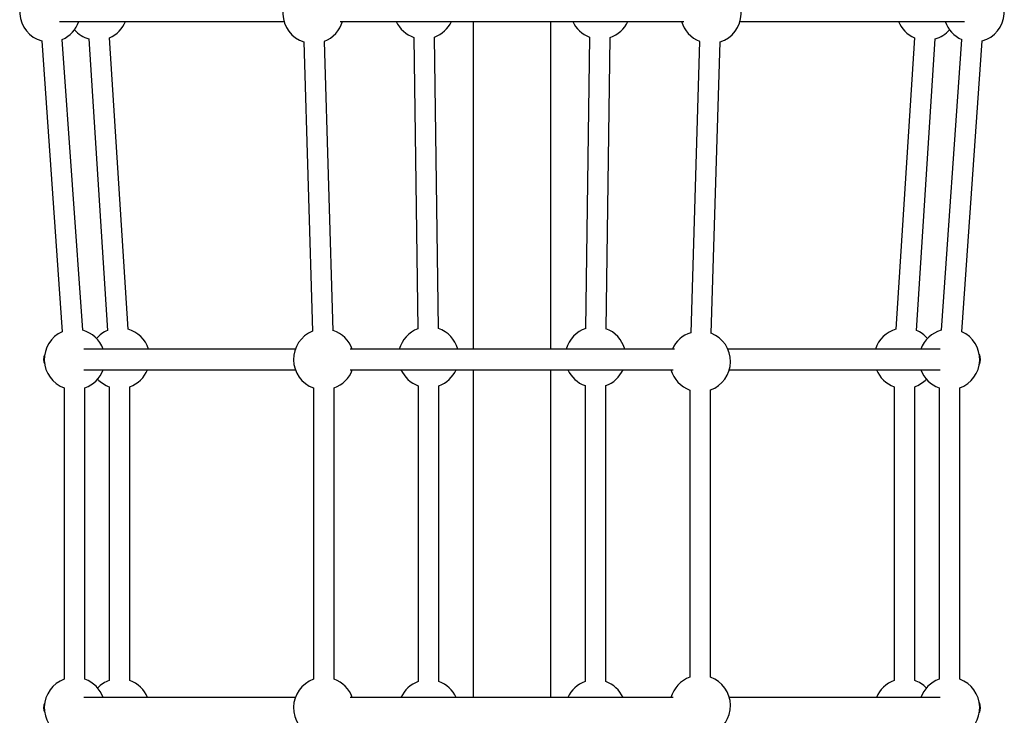
# Model space of a CAD drawing. Units: millimetres. Extents: x -4400 to -600, y -4696 to 1410.
# Drawn here: x -2882 to -2119, y -1784 to -1245 of the extents above; entities that cross this region are included whole.
import ezdxf

# ---------------------------------------------------------------- set-up
doc = ezdxf.new("R2010")
doc.units = ezdxf.units.MM

msp = doc.modelspace()

# ---------------------------------------------------------------- linework, layer by layer
at = {"color": 7, "linetype": 'Continuous', "lineweight": 25}
for p, q in [((-2851.09, -1246.1), (-2676.97, -1246.1)), ((-2633.51, -1246.1), (-2367.23, -1246.1)), ((-2530.37, -1246.1), (-2530.37, -1500.1)), ((-2470.37, -1500.1), (-2470.37, -1246.1)), ((-2323.77, -1246.1), (-2149.66, -1246.1)), ((-2797.85, -1484.63), (-2812.18, -1258.72)), ((-2576.38, -1258.51), (-2573.33, -1484.38)), ((-2557.33, -1484.16), (-2560.38, -1258.29)), ((-2440.29, -1258.28), (-2443.41, -1484.12)), ((-2427.41, -1484.34), (-2424.29, -1258.5)), ((-2188.56, -1258.72), (-2202.89, -1484.63)), ((-2864.74, -1261.23), (-2848.8, -1486.63)), ((-2832.84, -1485.5), (-2848.78, -1260.1)), ((-2828.15, -1259.73), (-2813.82, -1485.64)), ((-2661.68, -1262.04), (-2654.86, -1486.31)), ((-2638.87, -1485.82), (-2645.69, -1261.56)), ((-2355.06, -1261.56), (-2361.93, -1487.43)), ((-2345.94, -1487.92), (-2339.06, -1262.04)), ((-2186.93, -1485.64), (-2172.6, -1259.73)), ((-2151.97, -1260.1), (-2167.91, -1485.5)), ((-2151.95, -1486.63), (-2136.01, -1261.23)), ((-2668.29, -1500.1), (-2832.03, -1500.1)), ((-2374.37, -1500.1), (-2625.77, -1500.1)), ((-2168.72, -1500.1), (-2333.16, -1500.1)), ((-2832.03, -1516.1), (-2668.29, -1516.1)), ((-2625.77, -1516.1), (-2375.46, -1516.1)), ((-2530.37, -1516.1), (-2530.37, -1770.1)), ((-2470.37, -1770.1), (-2470.37, -1516.1)), ((-2331.99, -1516.1), (-2168.72, -1516.1)), ((-2847.26, -1530.2), (-2847.26, -1756)), ((-2831.26, -1756), (-2831.26, -1530.2)), ((-2812.38, -1529.3), (-2812.38, -1756.9)), ((-2796.38, -1756.94), (-2796.38, -1529.26)), ((-2654.19, -1530.2), (-2654.19, -1756)), ((-2638.19, -1756), (-2638.19, -1530.2)), ((-2573.01, -1528.47), (-2573.01, -1757.73)), ((-2557.01, -1757.75), (-2557.01, -1528.45)), ((-2443.74, -1528.41), (-2443.74, -1757.79)), ((-2427.74, -1757.77), (-2427.74, -1528.43)), ((-2362.56, -1531.83), (-2362.56, -1754.37)), ((-2346.56, -1754.41), (-2346.56, -1531.79)), ((-2204.37, -1529.26), (-2204.37, -1756.94)), ((-2188.37, -1756.9), (-2188.37, -1529.3)), ((-2169.49, -1530.2), (-2169.49, -1756)), ((-2153.49, -1756), (-2153.49, -1530.2)), ((-2668.29, -1770.1), (-2832.03, -1770.1)), ((-2375.46, -1770.1), (-2625.77, -1770.1)), ((-2168.72, -1770.1), (-2331.99, -1770.1))]:
    msp.add_line(p, q, dxfattribs=at)
for centre, radius, start, end in [((-2858.32, -1238.63), 23.5, 113.94757, 254.14196), ((-2654.36, -1239.71), 23.5, 111.64557, 251.83996), ((-2346.39, -1239.71), 23.5, 288.16004, 68.35443), ((-2142.43, -1238.63), 23.5, 285.85804, 66.05243), ((-2858.32, -1238.63), 23.5, 293.94757, 341.45703), ((-2821.56, -1237.19), 23.5, 293.53242, 337.71109), ((-2654.36, -1239.71), 23.5, 291.64557, 344.22691), ((-2568.68, -1236.36), 23.5, 204.48186, 250.86991), ((-2568.68, -1236.36), 23.5, 290.67551, 335.51814), ((-2431.98, -1236.36), 23.5, 204.49493, 249.30626), ((-2431.98, -1236.36), 23.5, 289.11186, 335.50507), ((-2346.39, -1239.71), 23.5, 195.77309, 248.35443), ((-2179.18, -1237.19), 23.5, 202.28891, 246.46758), ((-2142.43, -1238.63), 23.5, 198.54297, 246.05243), ((-2821.56, -1237.19), 23.5, 220.74971, 253.72682), ((-2179.18, -1237.19), 23.5, 286.27318, 319.25029), ((-2839.26, -1508.1), 23.5, 113.94757, 250.0972), ((-2839.26, -1508.1), 23.5, 19.9028, 74.14196), ((-2804.44, -1507.19), 23.5, 113.53242, 139.3334), ((-2804.44, -1507.19), 23.5, 17.55216, 73.72682), ((-2646.19, -1508.1), 23.5, 111.64557, 250.0972), ((-2646.19, -1508.1), 23.5, 19.9028, 71.83996), ((-2565.03, -1506.36), 23.5, 110.67551, 164.54711), ((-2565.03, -1506.36), 23.5, 15.45289, 70.86991), ((-2435.71, -1506.32), 23.5, 108.66799, 164.6494), ((-2435.71, -1506.32), 23.5, 15.3506, 69.75013), ((-2354.6, -1509.71), 23.5, 108.16004, 155.85654), ((-2196.31, -1507.19), 23.5, 106.27318, 162.44784), ((-2196.31, -1507.19), 23.5, 40.6666, 66.46758), ((-2161.49, -1508.1), 23.5, 105.85804, 160.0972), ((-2161.49, -1508.1), 23.5, 289.9028, 66.05243), ((-2354.6, -1509.71), 23.5, 290.03004, 68.35443), ((-2855.37, -1508.1), 8, 152.47549, 207.52451), ((-2145.37, -1508.1), 8, 332.47549, 27.52451), ((-2839.26, -1508.1), 23.5, 289.9028, 340.0972), ((-2804.44, -1507.19), 23.5, 290.05305, 337.71109), ((-2646.19, -1508.1), 23.5, 289.9028, 340.0972), ((-2565.03, -1506.36), 23.5, 204.48186, 250.15799), ((-2565.03, -1506.36), 23.5, 289.96361, 335.51814), ((-2435.71, -1506.32), 23.5, 204.59026, 250.03286), ((-2435.71, -1506.32), 23.5, 289.83849, 335.40974), ((-2354.6, -1509.71), 23.5, 195.77309, 250.22433), ((-2196.31, -1507.19), 23.5, 202.28891, 249.94695), ((-2161.49, -1508.1), 23.5, 199.9028, 250.0972), ((-2804.44, -1507.19), 23.5, 223.67033, 250.2473), ((-2196.31, -1507.19), 23.5, 289.7527, 316.32967), ((-2354.6, -1776.49), 23.5, 109.77567, 164.22691), ((-2354.6, -1776.49), 23.5, 291.64557, 69.96996), ((-2839.26, -1778.1), 23.5, 109.9028, 246.05243), ((-2839.26, -1778.1), 23.5, 19.9028, 70.0972), ((-2804.44, -1779.01), 23.5, 109.7527, 136.32967), ((-2804.44, -1779.01), 23.5, 22.28891, 69.94695), ((-2646.19, -1778.1), 23.5, 109.9028, 248.35443), ((-2646.19, -1778.1), 23.5, 19.9028, 70.0972), ((-2565.03, -1779.84), 23.5, 109.84201, 155.51814), ((-2565.03, -1779.84), 23.5, 24.48186, 70.03639), ((-2435.71, -1779.88), 23.5, 109.96714, 155.40974), ((-2435.71, -1779.88), 23.5, 24.59026, 70.16151), ((-2196.31, -1779.01), 23.5, 110.05305, 157.71109), ((-2196.31, -1779.01), 23.5, 43.67033, 70.2473), ((-2161.49, -1778.1), 23.5, 109.9028, 160.0972), ((-2161.49, -1778.1), 23.5, 293.94757, 70.0972), ((-2855.37, -1778.1), 8, 152.47549, 207.52451), ((-2145.37, -1778.1), 8, 332.47549, 27.52451)]:
    msp.add_arc(centre, radius, start, end, dxfattribs=at)

doc.saveas('drawing.dxf')
